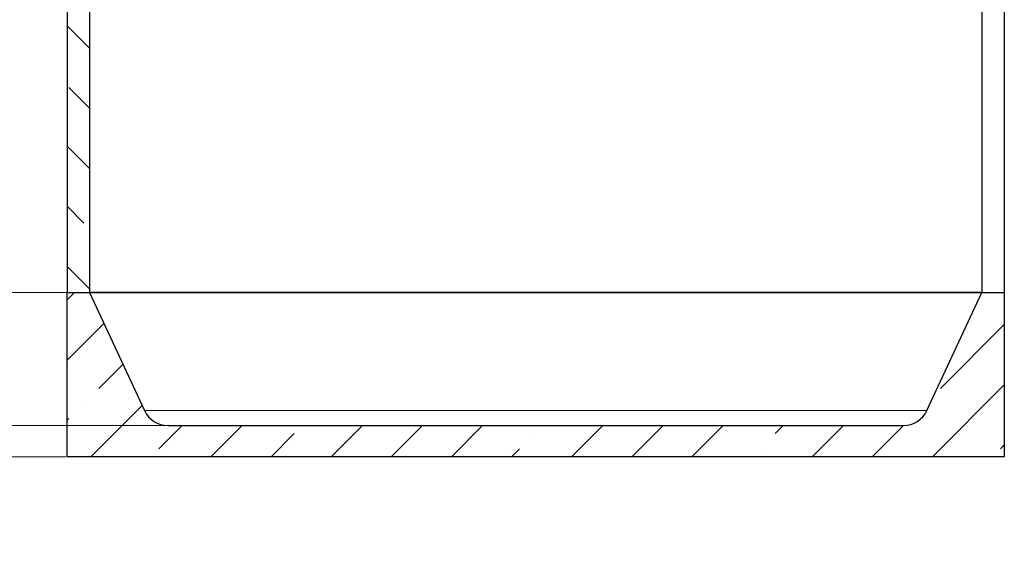
# Model space of a CAD drawing. Units: millimetres. Extents: x -80 to 420, y 0 to 346.
# Drawn here: x 87 to 161, y 165 to 206 of the extents above; entities that cross this region are included whole.
import ezdxf

# ---------------------------------------------------------------- set-up
doc = ezdxf.new("R2010")
doc.units = ezdxf.units.MM
doc.styles.add('SLDTEXTSTYLE0', font='TXT', dxfattribs={"width": 0.605})
doc.dimstyles.new('SLDDIMSTYLE4', dxfattribs={"dimtxt": 3.5, "dimasz": 3.5, "dimexe": 0, "dimexo": 0.0625, "dimgap": 0.875, "dimtad": 1, "dimlfac": 30, "dimrnd": 1e-09, "dimzin": 12, "dimdsep": 46, "dimtxsty": 'SLDTEXTSTYLE0', "dimsah": 1, "dimcen": 0.09, "dimadec": 0, "dimazin": 3, "dimtfac": 1, "dimtdec": 3, "dimtofl": 0, "dimtmove": 0, "dimatfit": 3, "dimfxl": 0, "dimfrac": 2, "dimtolj": 1, "dimtzin": 12, "dimarcsym": 0})
doc.dimstyles.new('SLDDIMSTYLE5', dxfattribs={"dimtxt": 3.5, "dimasz": 3.5, "dimexe": 0, "dimexo": 0.0625, "dimgap": 0.875, "dimtad": 1, "dimlfac": 30, "dimrnd": 1e-09, "dimzin": 12, "dimdsep": 46, "dimtxsty": 'SLDTEXTSTYLE0', "dimsah": 1, "dimcen": 0.09, "dimadec": 0, "dimazin": 3, "dimtfac": 1, "dimtdec": 3, "dimtmove": 0, "dimatfit": 0, "dimfxl": 0, "dimfrac": 2, "dimtolj": 1, "dimtzin": 12, "dimarcsym": 0})

# ---------------------------------------------------------------- blocks, each defined once
blk = doc.blocks.new('_D_12')
at = {"color": 7, "linetype": 'Continuous', "lineweight": 18}
for p, q in [((90.37, 256.725), (52.167, 256.725)), ((53.167, 173.392), (53.167, 256.725)), ((90.704, 173.392), (52.167, 173.392))]:
    blk.add_line(p, q, dxfattribs=at)
for points in [[(53.167, 256.725), (52.629, 253.225), (53.706, 253.225)], [(53.167, 173.392), (53.706, 176.892), (52.629, 176.892)]]:
    blk.add_solid(points, dxfattribs=at)
at = {"color": 7, "linetype": 'Continuous', "lineweight": 18, "insert": (48.656, 209.711), "char_height": 3.5, "attachment_point": 1, "rotation": 90, "style": 'SLDTEXTSTYLE0'}
blk.add_mtext('2500', dxfattribs=at)
blk = doc.blocks.new('_D_13')
at = {"color": 7, "linetype": 'Continuous', "lineweight": 18}
for p, q in [((90.704, 185.658), (71.341, 185.658)), ((72.341, 173.392), (72.341, 185.658)), ((90.704, 173.392), (71.341, 173.392))]:
    blk.add_line(p, q, dxfattribs=at)
for points in [[(72.341, 185.658), (71.802, 182.158), (72.879, 182.158)], [(72.341, 173.392), (72.879, 176.892), (71.802, 176.892)]]:
    blk.add_solid(points, dxfattribs=at)
at = {"color": 7, "linetype": 'Continuous', "lineweight": 18, "insert": (67.829, 175.514), "char_height": 3.5, "attachment_point": 1, "rotation": 90, "style": 'SLDTEXTSTYLE0'}
blk.add_mtext('368', dxfattribs=at)
blk = doc.blocks.new('_D_14')
at = {"color": 7, "linetype": 'Continuous', "lineweight": 18}
for p, q in [((92.37, 185.658), (83.365, 185.658)), ((84.365, 175.725), (84.365, 185.658)), ((98.237, 175.725), (83.365, 175.725))]:
    blk.add_line(p, q, dxfattribs=at)
for points in [[(84.365, 185.658), (83.826, 182.158), (84.903, 182.158)], [(84.365, 175.725), (84.903, 179.225), (83.826, 179.225)]]:
    blk.add_solid(points, dxfattribs=at)
at = {"color": 7, "linetype": 'Continuous', "lineweight": 18, "insert": (79.853, 176.681), "char_height": 3.5, "attachment_point": 1, "rotation": 90, "style": 'SLDTEXTSTYLE0'}
blk.add_mtext('298', dxfattribs=at)
blk = doc.blocks.new('_D_15')
at = {"color": 7, "linetype": 'Continuous', "lineweight": 18}
for p, q in [((84.365, 175.725), (84.365, 182.456)), ((98.237, 175.725), (83.365, 175.725)), ((84.365, 175.725), (84.365, 173.392)), ((90.704, 173.392), (83.365, 173.392)), ((84.365, 173.392), (84.365, 165.224))]:
    blk.add_line(p, q, dxfattribs=at)
for points in [[(84.365, 175.725), (84.903, 179.225), (83.826, 179.225)], [(84.365, 173.392), (83.826, 169.892), (84.903, 169.892)]]:
    blk.add_solid(points, dxfattribs=at)
at = {"color": 7, "linetype": 'Continuous', "lineweight": 18, "insert": (79.853, 165.224), "char_height": 3.5, "attachment_point": 1, "rotation": 90, "style": 'SLDTEXTSTYLE0'}
blk.add_mtext('70', dxfattribs=at)

msp = doc.modelspace()

# ---------------------------------------------------------------- hatches: boundary and pattern name
at = {"linetype": 'Continuous', "lineweight": 18}
h = msp.add_hatch(dxfattribs=at)
h.set_pattern_fill('ANSI35', angle=90, style=0)
h.paths.add_polyline_path([(92.47039, 236.72484), (90.80372, 236.72484), (90.80372, 185.65817), (92.47039, 185.65817)], flags=0)
h = msp.add_hatch(dxfattribs=at)
h.set_pattern_fill('ANSI35', angle=3e-322, style=0)
edge = h.paths.add_edge_path(flags=0)
edge.add_line((153.27039, 175.72484), (98.33706, 175.72484))
edge.add_arc((98.33706, 177.66289), 1.93806, 205, 270, ccw=False)
edge.add_line((96.58058, 176.84383), (92.47039, 185.65817))
edge.add_line((92.47039, 185.65817), (90.80372, 185.65817))
edge.add_line((90.80372, 185.65817), (90.80372, 173.3915))
edge.add_line((90.80372, 173.3915), (160.80372, 173.3915))
edge.add_line((160.80372, 173.3915), (160.80372, 185.65817))
edge.add_line((160.80372, 185.65817), (159.13706, 185.65817))
edge.add_line((159.13706, 185.65817), (155.02687, 176.84383))
edge.add_arc((153.27039, 177.66289), 1.93806, 270, 335, ccw=False)

# ---------------------------------------------------------------- linework, layer by layer
at = {"color": 7, "linetype": 'Continuous', "lineweight": 25}
for p, q in [((90.80372, 236.72484), (90.80372, 185.65817)), ((92.47039, 236.72484), (92.47039, 185.65817)), ((159.13706, 236.05817), (159.13706, 185.65817)), ((160.80372, 234.3915), (160.80372, 185.65817)), ((90.80372, 185.65817), (92.47039, 185.65817)), ((90.80372, 173.3915), (90.80372, 185.65817)), ((159.13706, 185.65817), (92.47039, 185.65817)), ((92.47039, 185.65817), (96.58058, 176.84383)), ((92.47039, 185.65817), (159.13706, 185.65817)), ((155.02687, 176.84383), (159.13706, 185.65817)), ((159.13706, 185.65817), (160.80372, 185.65817)), ((160.80372, 185.65817), (160.80372, 173.3915)), ((98.33706, 175.72484), (153.27039, 175.72484)), ((160.80372, 173.3915), (90.80372, 173.3915))]:
    msp.add_line(p, q, dxfattribs=at)
at = {"color": 8, "linetype": 'Continuous', "lineweight": 18}
msp.add_line((96.58058, 176.84383), (155.02687, 176.84383), dxfattribs=at)
at = {"color": 7, "linetype": 'Continuous', "lineweight": 25}
for centre, start, end in [((98.33706, 177.66289), 205, 270), ((153.27039, 177.66289), 270, 335)]:
    msp.add_arc(centre, 1.93806, start, end, dxfattribs=at)

# ---------------------------------------------------------------- dimensions: what is measured, and where the dimension line sits
at = {"color": 7, "linetype": 'Continuous', "lineweight": 18}
for base, p1, p2, dimstyle, picture, middle in [((53.16739, 256.72484), (90.80372, 173.3915), (90.47039, 256.72484), 'SLDDIMSTYLE4', '_D_12', (53.16739, 215.05817)), ((72.34061, 185.65817), (90.80372, 173.3915), (90.80372, 185.65817), 'SLDDIMSTYLE4', '_D_13', (72.34061, 179.52484)), ((84.36479, 185.65817), (98.33706, 175.72484), (92.47039, 185.65817), 'SLDDIMSTYLE4', '_D_14', (84.36479, 180.6915)), ((84.36479, 173.3915), (98.33706, 175.72484), (90.80372, 173.3915), 'SLDDIMSTYLE5', '_D_15', (84.36479, 167.89727))]:
    dim = msp.add_linear_dim(base=base, p1=p1, p2=p2, angle=90, dimstyle=dimstyle, dxfattribs=at)
    dim.commit()
    dim.dimension.update_dxf_attribs({"geometry": picture, "text_midpoint": middle, "dimtype": 160})

doc.saveas('drawing.dxf')
